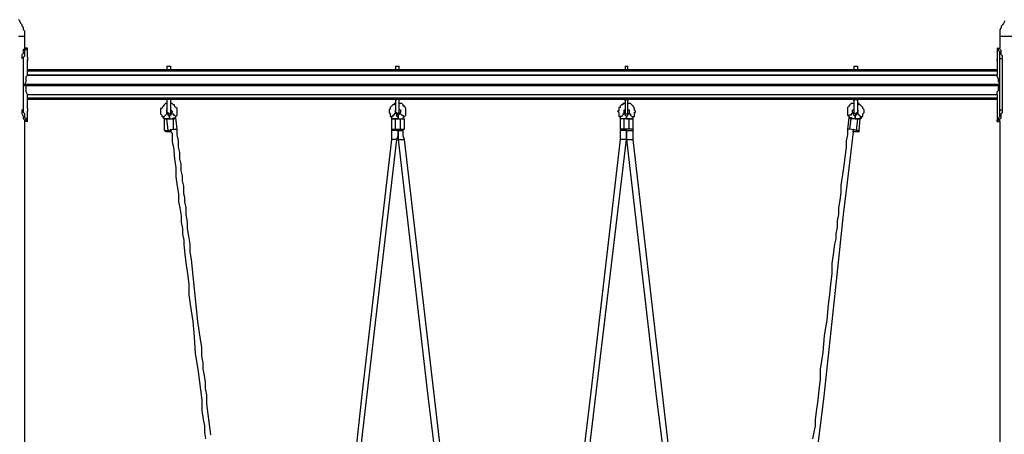
# Model space of a CAD drawing. Units: inches. Extents: x 116 to 246, y 51 to 252.
# Drawn here: x 172 to 199, y 241 to 252 of the extents above; entities that cross this region are included whole.
import ezdxf

# ---------------------------------------------------------------- set-up
doc = ezdxf.new("R2010")
doc.units = ezdxf.units.IN
doc.header["$MEASUREMENT"] = 0
doc.layers.add('Ebene 1', color=7, linetype='Continuous')

msp = doc.modelspace()

# ---------------------------------------------------------------- linework, layer by layer
at = {"layer": 'Ebene 1', "color": 7, "lineweight": 25, "true_color": 0xffffff}
for points in [[(172.156, 251.405), (172.156, 251.44), (172.156, 251.511), (172.156, 251.546), (172.12, 251.581), (172.12, 251.652), (172.085, 251.687), (172.085, 251.722), (172.05, 251.758), (172.014, 251.828), (171.979, 251.864)], [(198.931, 251.828), (198.896, 251.758), (198.861, 251.722), (198.826, 251.687), (198.826, 251.652), (198.79, 251.581), (198.79, 251.546), (198.79, 251.511), (198.79, 251.44), (198.79, 251.405)], [(172.085, 251.405), (172.05, 251.405), (172.014, 251.405), (171.979, 251.405)], [(172.156, 251.405), (172.156, 251.405), (172.12, 251.405), (172.085, 251.405)], [(172.156, 251.088), (172.156, 251.405)], [(172.156, 251.088), (172.156, 251.405)], [(199.461, 251.405), (199.425, 251.405), (199.355, 251.405), (199.319, 251.405), (199.284, 251.405), (199.214, 251.405), (199.178, 251.405), (199.143, 251.405), (199.108, 251.405), (199.072, 251.405), (199.002, 251.405), (198.967, 251.405), (198.931, 251.405), (198.896, 251.405), (198.861, 251.405), (198.826, 251.405), (198.79, 251.405)], [(198.79, 251.405), (198.79, 251.088)], [(172.085, 250.805), (172.085, 250.841), (172.085, 250.876), (172.085, 250.911), (172.12, 250.946), (172.12, 250.982), (172.12, 251.017), (172.12, 251.052), (172.156, 251.052), (172.156, 251.088)], [(172.12, 250.805), (172.12, 250.841), (172.156, 250.876), (172.156, 250.911), (172.156, 250.946), (172.156, 250.982), (172.156, 251.017), (172.191, 251.052), (172.191, 251.088), (172.226, 251.088)], [(172.226, 251.088), (172.156, 251.088)], [(172.226, 251.088), (172.226, 251.088)], [(172.226, 250.841), (172.226, 251.088)], [(172.226, 250.841), (172.226, 251.088)], [(198.72, 251.088), (198.72, 251.088)], [(198.72, 251.088), (198.79, 251.088)], [(198.79, 250.805), (198.79, 250.841), (198.79, 250.876), (198.79, 250.911), (198.79, 250.946), (198.79, 250.982), (198.755, 251.017), (198.755, 251.052), (198.72, 251.088)], [(198.72, 251.088), (198.72, 250.841)], [(198.861, 250.805), (198.861, 250.841), (198.861, 250.876), (198.826, 250.911), (198.826, 250.946), (198.826, 250.982), (198.826, 251.017), (198.79, 251.052), (198.79, 251.088)], [(172.12, 250.805), (172.085, 250.805)], [(172.12, 249.394), (172.12, 250.805)], [(172.226, 250.841), (172.226, 250.841), (172.226, 250.805)], [(172.226, 250.805), (172.226, 250.805)], [(172.226, 250.488), (172.226, 250.735)], [(172.226, 250.347), (172.226, 250.735)], [(198.72, 250.841), (198.72, 250.841), (198.72, 250.805)], [(198.72, 250.805), (198.72, 250.805)], [(198.72, 250.735), (198.72, 250.347)], [(198.79, 249.394), (198.79, 250.805)], [(198.79, 250.805), (198.861, 250.805)], [(198.861, 249.394), (198.861, 250.805)], [(198.72, 250.488), (172.226, 250.488)], [(198.72, 250.452), (172.226, 250.452)], [(176.036, 250.593), (176.036, 250.593), (176.071, 250.593), (176.107, 250.593)], [(176.036, 250.593), (176.036, 250.488)], [(176.107, 250.593), (176.107, 250.593), (176.142, 250.593)], [(176.142, 250.488), (176.142, 250.593)], [(182.28, 250.593), (182.28, 250.593), (182.315, 250.593), (182.351, 250.593)], [(182.28, 250.593), (182.28, 250.488)], [(182.351, 250.593), (182.386, 250.593)], [(182.386, 250.488), (182.386, 250.593)], [(188.56, 250.593), (188.56, 250.593), (188.595, 250.593), (188.63, 250.593)], [(188.56, 250.593), (188.56, 250.488)], [(188.63, 250.488), (188.63, 250.593)], [(194.804, 250.593), (194.804, 250.593), (194.839, 250.593), (194.874, 250.593), (194.91, 250.593)], [(194.804, 250.593), (194.804, 250.488)], [(194.91, 250.488), (194.91, 250.593)], [(172.156, 250.1), (172.191, 250.17), (172.191, 250.206), (172.191, 250.241), (172.191, 250.311), (172.226, 250.347)], [(172.226, 250.347), (198.72, 250.347)], [(172.226, 250.347), (172.226, 250.347)], [(198.72, 250.347), (172.226, 250.347)], [(198.72, 250.347), (198.72, 250.347)], [(198.79, 250.1), (198.755, 250.17), (198.755, 250.206), (198.755, 250.241), (198.72, 250.311), (198.72, 250.347)], [(172.156, 250.1), (198.79, 250.1)], [(172.156, 250.064), (172.156, 250.064), (172.156, 250.1)], [(172.156, 250.064), (198.79, 250.064)], [(172.226, 249.817), (172.191, 249.888), (172.191, 249.923), (172.191, 249.994), (172.191, 250.029), (172.156, 250.064)], [(198.72, 249.817), (198.72, 249.888), (198.755, 249.923), (198.755, 249.994), (198.755, 250.029), (198.79, 250.064)], [(198.79, 250.064), (198.79, 250.064), (198.79, 250.1)], [(172.226, 249.817), (198.72, 249.817)], [(172.226, 249.817), (172.226, 249.817)], [(172.226, 249.817), (198.72, 249.817)], [(172.226, 249.429), (172.226, 249.817)], [(198.72, 249.712), (172.226, 249.712)], [(198.72, 249.676), (172.226, 249.676)], [(172.226, 249.429), (172.226, 249.676)], [(176.107, 249.676), (176.071, 249.676), (176.036, 249.676), (176.036, 249.641)], [(176.036, 249.676), (176.036, 249.676), (176.036, 249.641)], [(176.036, 249.641), (176.036, 249.641), (176.036, 249.606), (176.036, 249.57), (176.036, 249.535), (176.036, 249.5), (176.036, 249.465), (176.036, 249.429), (176.036, 249.394), (176.036, 249.359)], [(176.107, 249.676), (176.107, 249.676)], [(176.142, 249.641), (176.142, 249.641), (176.142, 249.676), (176.107, 249.676)], [(176.142, 249.641), (176.142, 249.641), (176.142, 249.676)], [(176.142, 249.359), (176.142, 249.359), (176.142, 249.394), (176.142, 249.429), (176.142, 249.465), (176.142, 249.5), (176.142, 249.535), (176.142, 249.57), (176.142, 249.606), (176.142, 249.641)], [(182.351, 249.676), (182.315, 249.676), (182.28, 249.641)], [(182.28, 249.676), (182.28, 249.676), (182.28, 249.641)], [(182.28, 249.641), (182.28, 249.641), (182.28, 249.606), (182.28, 249.57), (182.28, 249.535), (182.28, 249.5), (182.28, 249.465), (182.28, 249.429), (182.28, 249.394), (182.28, 249.359)], [(182.386, 249.641), (182.386, 249.641), (182.386, 249.676), (182.351, 249.676)], [(182.351, 249.676), (182.351, 249.676)], [(182.386, 249.641), (182.386, 249.641), (182.386, 249.676)], [(182.386, 249.359), (182.386, 249.359), (182.386, 249.394), (182.386, 249.429), (182.386, 249.465), (182.386, 249.5), (182.386, 249.535), (182.386, 249.57), (182.386, 249.606), (182.386, 249.641)], [(188.56, 249.641), (188.56, 249.641), (188.56, 249.676), (188.595, 249.676)], [(188.56, 249.676), (188.56, 249.676), (188.56, 249.641)], [(188.56, 249.641), (188.56, 249.641)], [(188.56, 249.641), (188.56, 249.641)], [(188.56, 249.641), (188.56, 249.641), (188.56, 249.606), (188.56, 249.57), (188.56, 249.535), (188.56, 249.5), (188.56, 249.465), (188.56, 249.429), (188.56, 249.394), (188.56, 249.359)], [(188.595, 249.676), (188.595, 249.676), (188.63, 249.676), (188.63, 249.641)], [(188.63, 249.641), (188.63, 249.641), (188.63, 249.676)], [(188.63, 249.359), (188.63, 249.359), (188.63, 249.394), (188.63, 249.429), (188.63, 249.465), (188.63, 249.5), (188.63, 249.535), (188.63, 249.57), (188.63, 249.606), (188.63, 249.641)], [(188.63, 249.641), (188.63, 249.641)], [(194.804, 249.641), (194.804, 249.641), (194.804, 249.676), (194.839, 249.676)], [(194.804, 249.676), (194.804, 249.676), (194.804, 249.641)], [(194.804, 249.641), (194.804, 249.641)], [(194.804, 249.641), (194.804, 249.641)], [(194.804, 249.641), (194.804, 249.641), (194.804, 249.606), (194.804, 249.57), (194.804, 249.535), (194.804, 249.5), (194.804, 249.465), (194.804, 249.429), (194.804, 249.394), (194.804, 249.359)], [(194.839, 249.676), (194.839, 249.676), (194.874, 249.676), (194.91, 249.641)], [(194.91, 249.641), (194.91, 249.641), (194.91, 249.676)], [(194.91, 249.359), (194.91, 249.359), (194.91, 249.394), (194.91, 249.429), (194.91, 249.465), (194.91, 249.5), (194.91, 249.535), (194.91, 249.57), (194.91, 249.606), (194.91, 249.641)], [(194.91, 249.641), (194.91, 249.641)], [(198.72, 249.817), (198.72, 249.817)], [(198.72, 249.817), (198.72, 249.429)], [(172.156, 249.077), (172.156, 249.077), (172.156, 249.112), (172.12, 249.147), (172.12, 249.182), (172.12, 249.218), (172.085, 249.288), (172.085, 249.324), (172.085, 249.394)], [(172.12, 249.394), (172.085, 249.394)], [(172.226, 249.077), (172.191, 249.077), (172.191, 249.112), (172.191, 249.147), (172.156, 249.182), (172.156, 249.218), (172.156, 249.288), (172.12, 249.324), (172.12, 249.394)], [(172.226, 249.429), (172.226, 249.429), (172.226, 249.394)], [(172.226, 249.394), (172.226, 249.394)], [(172.226, 249.394), (172.226, 249.394), (172.226, 249.359)], [(172.226, 249.077), (172.226, 249.359)], [(172.226, 249.077), (172.226, 249.359)], [(176.036, 249.57), (176.036, 249.57), (176.001, 249.57), (175.965, 249.535), (175.93, 249.5), (175.895, 249.429), (175.86, 249.429), (175.86, 249.394), (175.86, 249.359), (175.86, 249.324), (175.86, 249.288), (175.895, 249.253), (175.895, 249.218), (175.93, 249.218), (175.93, 249.182)], [(176.036, 249.288), (176.036, 249.324), (176.036, 249.359), (176.036, 249.394)], [(176.036, 249.359), (176.036, 249.324), (176.071, 249.324), (176.071, 249.288), (176.107, 249.288), (176.142, 249.324), (176.142, 249.359)], [(176.283, 249.218), (176.283, 249.218), (176.318, 249.253), (176.318, 249.288), (176.318, 249.324), (176.318, 249.359), (176.318, 249.394), (176.318, 249.429), (176.283, 249.465), (176.248, 249.5), (176.248, 249.535), (176.212, 249.535), (176.177, 249.57), (176.142, 249.57)], [(176.142, 249.394), (176.142, 249.394), (176.177, 249.359), (176.177, 249.324), (176.142, 249.324)], [(182.28, 249.57), (182.28, 249.57), (182.245, 249.57), (182.245, 249.535), (182.21, 249.535), (182.174, 249.5), (182.139, 249.465), (182.139, 249.429), (182.104, 249.394), (182.104, 249.359), (182.104, 249.324), (182.139, 249.288), (182.139, 249.253), (182.139, 249.218), (182.174, 249.218)], [(182.28, 249.288), (182.28, 249.324), (182.28, 249.359), (182.28, 249.394)], [(182.28, 249.359), (182.28, 249.324), (182.315, 249.324), (182.315, 249.288), (182.351, 249.288), (182.386, 249.324), (182.386, 249.359)], [(182.527, 249.218), (182.527, 249.218), (182.562, 249.253), (182.562, 249.288), (182.562, 249.324), (182.562, 249.394), (182.562, 249.429), (182.527, 249.5), (182.492, 249.5), (182.492, 249.535), (182.457, 249.57), (182.386, 249.57)], [(182.386, 249.394), (182.386, 249.394), (182.421, 249.394), (182.421, 249.359), (182.421, 249.324), (182.386, 249.288)], [(188.56, 249.57), (188.524, 249.57), (188.489, 249.57), (188.489, 249.535), (188.454, 249.535), (188.419, 249.5), (188.419, 249.465), (188.383, 249.465), (188.383, 249.429), (188.383, 249.394), (188.383, 249.359), (188.348, 249.359), (188.383, 249.324), (188.383, 249.288), (188.383, 249.253), (188.383, 249.218), (188.419, 249.218)], [(188.524, 249.288), (188.524, 249.324), (188.524, 249.359), (188.524, 249.394), (188.56, 249.394)], [(188.56, 249.359), (188.56, 249.324), (188.56, 249.288), (188.595, 249.288), (188.63, 249.288), (188.63, 249.324), (188.63, 249.359)], [(188.771, 249.218), (188.771, 249.218), (188.807, 249.218), (188.807, 249.253), (188.807, 249.288), (188.807, 249.324), (188.842, 249.324), (188.842, 249.359), (188.807, 249.394), (188.807, 249.429), (188.771, 249.5), (188.736, 249.535), (188.701, 249.57), (188.63, 249.57)], [(188.63, 249.394), (188.63, 249.394), (188.665, 249.394), (188.665, 249.359), (188.665, 249.324), (188.665, 249.288)], [(194.804, 249.57), (194.804, 249.57), (194.769, 249.57), (194.733, 249.57), (194.698, 249.535), (194.663, 249.5), (194.628, 249.465), (194.628, 249.429), (194.628, 249.394), (194.628, 249.359), (194.628, 249.324), (194.628, 249.288), (194.628, 249.253), (194.663, 249.218)], [(194.804, 249.324), (194.769, 249.324), (194.769, 249.359), (194.769, 249.394), (194.804, 249.394)], [(194.804, 249.359), (194.804, 249.324), (194.839, 249.288), (194.874, 249.288), (194.874, 249.324), (194.91, 249.324), (194.91, 249.359)], [(195.015, 249.182), (195.015, 249.182), (195.015, 249.218), (195.051, 249.218), (195.051, 249.288), (195.086, 249.324), (195.086, 249.359), (195.086, 249.394), (195.051, 249.429), (195.051, 249.465), (195.015, 249.5), (194.98, 249.535), (194.945, 249.535), (194.945, 249.57), (194.91, 249.57)], [(194.91, 249.394), (194.91, 249.394), (194.91, 249.359), (194.91, 249.324), (194.91, 249.288)], [(198.72, 249.429), (198.72, 249.429), (198.72, 249.394)], [(198.72, 249.394), (198.72, 249.394)], [(198.72, 249.394), (198.72, 249.394), (198.72, 249.359)], [(198.72, 249.077), (198.72, 249.077), (198.72, 249.112), (198.755, 249.112), (198.755, 249.147), (198.755, 249.182), (198.79, 249.218), (198.79, 249.288), (198.79, 249.324), (198.79, 249.394)], [(198.72, 249.359), (198.72, 249.077)], [(198.79, 249.077), (198.79, 249.077), (198.79, 249.112), (198.79, 249.147), (198.826, 249.182), (198.826, 249.218), (198.826, 249.288), (198.861, 249.324), (198.861, 249.394)], [(198.79, 249.394), (198.861, 249.394)], [(176.036, 249.288), (176.036, 249.288), (176.001, 249.253), (175.965, 249.218), (175.93, 249.182)], [(175.93, 249.182), (175.965, 249.147)], [(176.036, 249.147), (176.001, 249.147), (175.965, 249.147)], [(175.965, 249.147), (175.965, 249.147), (176.001, 249.147), (176.036, 249.147)], [(175.965, 249.147), (175.965, 249.147)], [(175.965, 249.147), (175.965, 248.83)], [(176.107, 249.147), (176.107, 249.182), (176.107, 249.218), (176.071, 249.253), (176.071, 249.288), (176.036, 249.288)], [(176.107, 249.147), (176.107, 249.147), (176.071, 249.147), (176.036, 249.147)], [(176.036, 249.147), (176.212, 249.147)], [(176.071, 248.83), (176.036, 249.147)], [(176.142, 249.324), (176.142, 249.288), (176.142, 249.253), (176.107, 249.253), (176.107, 249.218), (176.107, 249.182), (176.107, 249.147)], [(176.107, 249.147), (176.107, 249.147), (176.142, 249.147), (176.177, 249.147), (176.212, 249.182)], [(176.107, 249.147), (176.107, 249.147)], [(176.107, 249.147), (176.107, 249.147)], [(176.142, 249.324), (176.142, 249.324), (176.177, 249.288), (176.212, 249.288), (176.212, 249.253), (176.248, 249.253), (176.283, 249.218)], [(176.212, 249.182), (176.212, 249.182), (176.248, 249.182), (176.283, 249.182)], [(176.212, 249.147), (176.212, 249.147), (176.248, 249.147), (176.248, 249.182), (176.283, 249.182)], [(176.212, 248.865), (176.212, 249.147)], [(176.283, 249.182), (176.283, 249.182), (176.283, 249.218)], [(176.283, 249.182), (176.283, 249.182)], [(176.318, 248.865), (176.283, 249.182)], [(182.28, 249.288), (182.28, 249.288), (182.245, 249.288), (182.245, 249.253), (182.21, 249.253), (182.21, 249.218), (182.174, 249.218)], [(182.174, 249.218), (182.174, 249.182), (182.174, 249.147)], [(182.351, 249.147), (182.351, 249.147), (182.315, 249.147), (182.28, 249.147), (182.245, 249.147), (182.21, 249.147), (182.174, 249.147)], [(182.174, 249.147), (182.174, 249.147), (182.21, 249.147), (182.245, 249.147), (182.28, 249.147)], [(182.174, 249.147), (182.174, 248.865)], [(182.174, 249.147), (182.174, 249.147)], [(182.351, 249.147), (182.351, 249.182), (182.351, 249.218), (182.315, 249.218), (182.315, 249.253), (182.315, 249.288), (182.28, 249.288)], [(182.28, 249.147), (182.421, 249.147)], [(182.28, 248.865), (182.28, 249.147)], [(182.386, 249.288), (182.386, 249.288), (182.351, 249.253), (182.351, 249.218), (182.351, 249.182), (182.351, 249.147)], [(182.351, 249.147), (182.351, 249.147), (182.386, 249.147), (182.421, 249.147), (182.457, 249.147), (182.492, 249.147)], [(182.351, 249.147), (182.351, 249.147)], [(182.351, 249.147), (182.351, 249.147)], [(182.386, 249.288), (182.386, 249.288), (182.421, 249.288), (182.457, 249.253), (182.492, 249.253), (182.492, 249.218), (182.527, 249.218)], [(182.421, 249.147), (182.457, 249.147), (182.492, 249.147), (182.527, 249.147)], [(182.421, 248.865), (182.421, 249.147)], [(182.492, 249.147), (182.492, 249.182), (182.527, 249.218)], [(182.492, 249.147), (182.492, 249.147)], [(182.527, 248.865), (182.527, 249.147)], [(188.524, 249.288), (188.524, 249.288), (188.489, 249.288), (188.489, 249.253), (188.454, 249.218), (188.419, 249.218)], [(188.419, 249.218), (188.419, 249.182), (188.419, 249.147)], [(188.595, 249.147), (188.595, 249.147), (188.56, 249.147), (188.524, 249.147), (188.489, 249.147), (188.454, 249.147), (188.419, 249.147)], [(188.524, 249.147), (188.489, 249.147), (188.454, 249.147), (188.419, 249.147)], [(188.419, 249.147), (188.419, 248.865)], [(188.419, 249.147), (188.419, 249.147)], [(188.595, 249.147), (188.595, 249.182), (188.595, 249.218), (188.56, 249.253), (188.56, 249.288), (188.524, 249.288)], [(188.665, 249.147), (188.524, 249.147)], [(188.524, 248.865), (188.524, 249.147)], [(188.665, 249.288), (188.63, 249.288), (188.63, 249.253), (188.595, 249.218), (188.595, 249.182), (188.595, 249.147)], [(188.595, 249.147), (188.595, 249.147), (188.63, 249.147), (188.665, 249.147), (188.701, 249.147), (188.736, 249.147), (188.771, 249.147)], [(188.595, 249.147), (188.595, 249.147)], [(188.595, 249.147), (188.595, 249.147)], [(188.665, 249.288), (188.665, 249.288), (188.701, 249.288), (188.701, 249.253), (188.736, 249.218), (188.771, 249.218)], [(188.771, 249.147), (188.771, 249.147), (188.736, 249.147), (188.701, 249.147), (188.665, 249.147)], [(188.665, 248.865), (188.665, 249.147)], [(188.771, 249.147), (188.771, 249.182), (188.771, 249.218)], [(188.771, 248.865), (188.771, 249.147)], [(188.771, 249.147), (188.771, 249.147)], [(194.663, 249.182), (194.628, 248.865)], [(194.804, 249.324), (194.804, 249.324), (194.769, 249.324), (194.769, 249.288), (194.733, 249.288), (194.733, 249.253), (194.698, 249.253), (194.663, 249.253), (194.663, 249.218)], [(194.663, 249.218), (194.663, 249.182)], [(194.733, 249.182), (194.733, 249.182), (194.698, 249.182), (194.663, 249.182)], [(194.733, 249.147), (194.733, 249.147), (194.698, 249.147), (194.663, 249.182)], [(194.663, 249.182), (194.663, 249.182)], [(194.698, 248.865), (194.733, 249.147)], [(194.839, 249.147), (194.804, 249.147), (194.769, 249.147), (194.733, 249.182)], [(194.91, 249.147), (194.733, 249.147)], [(194.839, 249.147), (194.839, 249.182), (194.839, 249.218), (194.804, 249.253), (194.804, 249.288), (194.804, 249.324)], [(194.91, 249.288), (194.874, 249.288), (194.874, 249.253), (194.839, 249.253), (194.839, 249.218), (194.839, 249.182), (194.839, 249.147)], [(194.839, 249.147), (194.839, 249.147), (194.874, 249.147), (194.91, 249.147)], [(194.839, 249.147), (194.839, 249.147)], [(194.839, 249.147), (194.839, 249.147)], [(194.874, 248.83), (194.91, 249.147)], [(194.91, 249.288), (194.91, 249.288), (194.945, 249.253), (194.98, 249.218), (194.98, 249.182), (195.015, 249.182)], [(194.91, 249.147), (194.91, 249.147), (194.945, 249.147), (194.98, 249.147)], [(194.98, 249.147), (194.98, 249.147), (194.945, 249.147), (194.91, 249.147)], [(194.945, 248.83), (194.98, 249.147)], [(194.98, 249.147), (194.98, 249.147), (195.015, 249.182)], [(194.98, 249.147), (194.98, 249.147)], [(172.226, 249.077), (172.156, 249.077)], [(172.156, 240.222), (172.156, 249.077)], [(172.156, 240.116), (172.156, 249.077)], [(172.226, 249.077), (172.226, 249.077)], [(175.965, 248.83), (175.965, 248.83), (176.001, 248.83), (176.036, 248.83), (176.071, 248.83)], [(176.001, 248.83), (176.001, 248.794)], [(176.071, 248.83), (176.212, 248.865)], [(176.142, 248.794), (176.142, 248.865)], [(176.142, 248.865), (176.142, 248.794), (176.177, 248.759), (176.177, 248.689), (176.177, 248.512), (176.212, 248.371), (176.248, 248.054), (176.283, 247.807), (176.283, 247.56), (176.318, 247.313), (176.354, 247.101), (176.354, 246.889), (176.389, 246.713), (176.424, 246.501), (176.424, 246.325), (176.46, 246.149), (176.46, 246.007), (176.495, 245.831), (176.495, 245.725), (176.53, 245.443), (176.565, 245.161), (176.601, 244.914), (176.636, 244.632), (176.636, 244.349), (176.671, 244.067), (176.742, 243.609), (176.777, 243.185), (176.812, 242.727), (176.883, 242.303), (176.918, 242.021), (176.953, 241.739), (176.989, 241.457), (176.989, 241.174), (177.024, 240.927), (177.059, 240.751), (177.059, 240.575), (177.094, 240.398)], [(176.212, 248.865), (176.248, 248.865), (176.283, 248.865), (176.318, 248.865)], [(177.236, 240.504), (177.2, 240.786), (177.165, 241.068), (177.13, 241.351), (177.13, 241.598), (177.094, 241.774), (177.094, 241.95), (177.059, 242.127), (177.024, 242.303), (177.024, 242.48), (176.989, 242.656), (176.989, 242.903), (176.953, 243.115), (176.918, 243.362), (176.883, 243.609), (176.706, 245.302), (176.671, 245.514), (176.671, 245.725), (176.636, 245.937), (176.601, 246.149), (176.601, 246.325), (176.565, 246.537), (176.565, 246.713), (176.53, 246.889), (176.53, 246.995), (176.495, 247.101), (176.495, 247.207), (176.495, 247.313), (176.46, 247.454), (176.46, 247.595), (176.424, 247.736), (176.424, 247.913), (176.389, 248.054), (176.389, 248.23), (176.354, 248.371), (176.354, 248.547), (176.318, 248.724), (176.318, 248.865)], [(182.174, 248.865), (182.174, 248.865), (182.21, 248.865), (182.245, 248.865), (182.28, 248.865)], [(182.174, 248.865), (182.174, 248.83)], [(182.351, 248.83), (182.351, 248.83), (182.315, 248.83), (182.28, 248.83), (182.245, 248.83), (182.21, 248.83), (182.174, 248.83)], [(182.174, 248.83), (182.174, 248.689), (182.174, 248.583)], [(182.28, 248.865), (182.421, 248.865)], [(182.315, 248.583), (182.351, 248.689), (182.351, 248.83)], [(182.351, 248.83), (182.351, 248.83), (182.386, 248.83), (182.421, 248.83), (182.457, 248.83), (182.492, 248.83)], [(182.351, 248.83), (182.351, 248.689), (182.351, 248.583)], [(182.421, 248.865), (182.457, 248.865), (182.492, 248.865), (182.527, 248.865)], [(182.492, 248.83), (182.492, 248.865)], [(182.527, 248.583), (182.492, 248.689), (182.492, 248.83)], [(188.524, 248.865), (188.489, 248.865), (188.454, 248.865), (188.419, 248.865)], [(188.419, 248.865), (188.419, 248.83)], [(188.595, 248.83), (188.595, 248.83), (188.56, 248.83), (188.524, 248.83), (188.489, 248.83), (188.454, 248.83), (188.419, 248.83)], [(188.419, 248.83), (188.419, 248.689), (188.419, 248.583)], [(188.665, 248.865), (188.524, 248.865)], [(188.595, 248.83), (188.595, 248.865)], [(188.595, 248.83), (188.595, 248.83), (188.63, 248.83), (188.665, 248.83), (188.701, 248.83), (188.736, 248.83), (188.771, 248.83)], [(188.595, 248.583), (188.595, 248.689), (188.595, 248.83)], [(188.595, 248.83), (188.595, 248.689), (188.595, 248.583)], [(188.771, 248.865), (188.771, 248.865), (188.736, 248.865), (188.701, 248.865), (188.665, 248.865)], [(188.771, 248.83), (188.771, 248.865)], [(188.771, 248.583), (188.771, 248.689), (188.771, 248.83)], [(194.628, 248.865), (194.628, 248.83), (194.628, 248.759), (194.628, 248.724), (194.592, 248.547), (194.592, 248.371), (194.557, 248.089), (194.522, 247.807), (194.486, 247.56), (194.451, 247.348), (194.451, 247.136), (194.416, 246.925), (194.381, 246.713), (194.381, 246.537), (194.345, 246.36), (194.345, 246.184), (194.31, 246.007), (194.31, 245.866), (194.275, 245.725), (194.239, 245.443), (194.204, 245.196), (194.204, 244.914), (194.169, 244.632), (194.134, 244.349), (194.098, 244.067), (194.063, 243.644), (193.992, 243.22), (193.957, 242.762), (193.887, 242.303), (193.887, 242.021), (193.851, 241.739), (193.816, 241.457), (193.781, 241.21), (193.746, 240.927), (193.746, 240.751), (193.71, 240.575), (193.675, 240.398)], [(193.746, 239.587), (193.992, 241.563), (194.345, 244.879), (194.522, 246.537), (194.628, 247.418), (194.804, 248.865)], [(194.698, 248.865), (194.698, 248.865), (194.663, 248.865), (194.628, 248.865)], [(194.874, 248.83), (194.698, 248.865)], [(194.804, 248.865), (194.769, 248.794)], [(194.945, 248.83), (194.945, 248.83), (194.91, 248.83), (194.874, 248.83)], [(194.945, 248.794), (194.945, 248.83)], [(198.72, 249.077), (198.72, 249.077)], [(198.72, 249.077), (198.79, 249.077)], [(198.79, 249.077), (198.79, 240.222)], [(176.142, 248.794), (176.142, 248.794), (176.107, 248.794), (176.071, 248.794), (176.036, 248.794), (176.001, 248.794)], [(182.174, 248.583), (181.363, 241.598), (181.116, 239.34)], [(181.257, 239.34), (181.363, 240.363), (182.315, 248.583)], [(182.315, 248.583), (182.315, 248.583), (182.28, 248.583), (182.245, 248.583), (182.21, 248.583), (182.174, 248.583)], [(182.351, 248.583), (182.351, 248.583), (182.386, 248.583), (182.421, 248.583), (182.457, 248.583), (182.492, 248.583), (182.527, 248.583)], [(182.351, 248.583), (183.162, 241.563), (183.444, 239.269)], [(183.621, 239.269), (183.48, 240.363), (182.527, 248.583)], [(188.419, 248.583), (187.607, 241.598), (187.325, 239.269)], [(187.501, 239.269), (187.607, 240.363), (188.595, 248.583)], [(188.595, 248.583), (188.595, 248.583), (188.56, 248.583), (188.524, 248.583), (188.489, 248.583), (188.454, 248.583), (188.419, 248.583)], [(188.595, 248.583), (188.595, 248.583), (188.63, 248.583), (188.665, 248.583), (188.701, 248.583), (188.736, 248.583), (188.771, 248.583)], [(188.595, 248.583), (189.406, 241.563), (189.689, 239.34)], [(189.83, 239.34), (189.724, 240.363), (188.771, 248.583)], [(194.945, 248.794), (194.945, 248.794), (194.91, 248.794), (194.874, 248.794), (194.839, 248.794), (194.804, 248.794), (194.769, 248.794)]]:
    msp.add_lwpolyline(points, dxfattribs=at)
for points in [[(172.226, 250.805), (172.226, 250.805), (172.226, 250.77), (172.226, 250.77), (172.226, 250.77), (172.226, 250.735), (172.226, 250.735), (172.226, 250.735), (172.226, 250.77), (172.226, 250.77)], [(198.72, 250.805), (198.72, 250.805), (198.72, 250.77), (198.72, 250.77), (198.72, 250.77), (198.72, 250.735), (198.72, 250.735), (198.72, 250.735), (198.72, 250.77), (198.72, 250.77)]]:
    msp.add_open_spline(points, degree=3, knots=[0, 0, 0, 0, 1, 1, 1, 2, 2, 2, 3, 3, 3, 3], dxfattribs=at)

doc.saveas('drawing.dxf')
